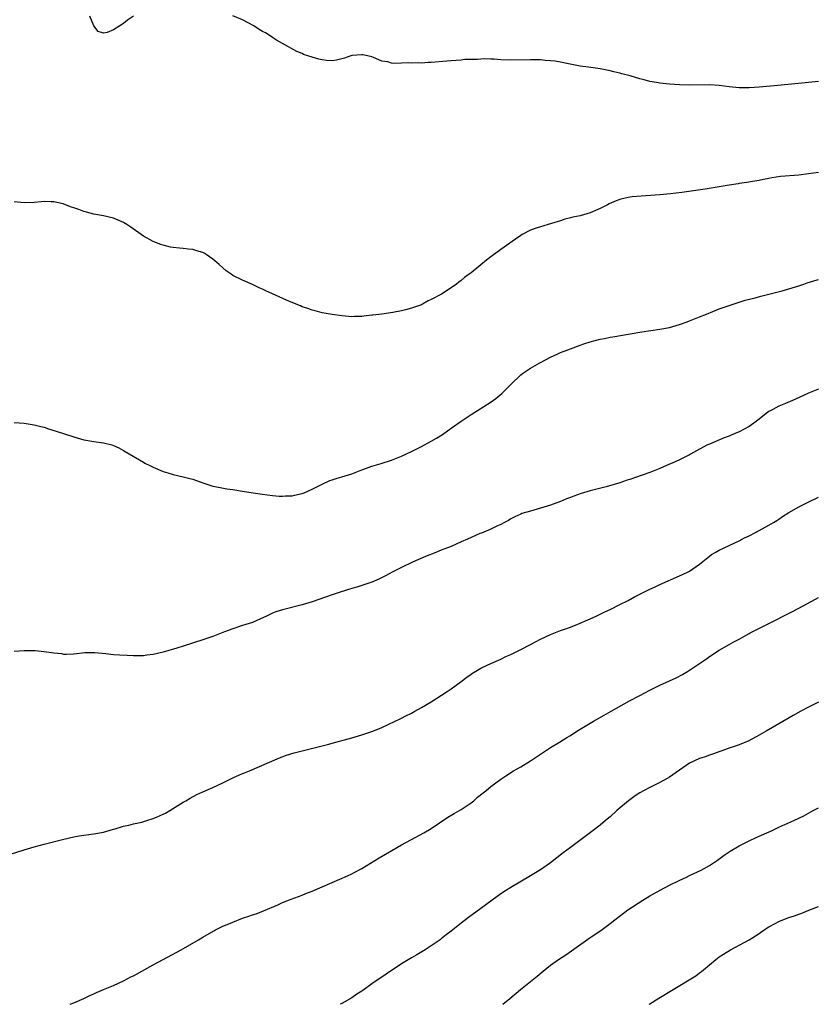
# Model space of a CAD drawing. Units: inches. Extents: x 2556000 to 2559000, y 1509000 to 1512000.
# Drawn here: x 2558362 to 2558523, y 1509000 to 1509198 of the extents above; entities that cross this region are included whole.
import ezdxf

# ---------------------------------------------------------------- set-up
doc = ezdxf.new("R2010")
doc.units = ezdxf.units.IN
doc.header["$MEASUREMENT"] = 0
doc.layers.add('LD25561509_10ft', color=71, linetype='Continuous')

msp = doc.modelspace()

# ---------------------------------------------------------------- linework, layer by layer
at = {"layer": 'LD25561509_10ft'}
for points, elevation in [([(2558385, 1509198.99), (2558383.83, 1509198.17), (2558383, 1509197.5), (2558382.25, 1509197), (2558381, 1509196.22), (2558379.68, 1509195.68), (2558379, 1509195.57), (2558377.89, 1509195.89), (2558377, 1509197.03), (2558376.25, 1509199)], 9530), ([(2558523, 1509185.83), (2558521, 1509185.65), (2558514.81, 1509185), (2558511, 1509184.67), (2558509, 1509184.56), (2558507, 1509184.57), (2558505, 1509184.78), (2558503, 1509185.04), (2558501, 1509185.16), (2558497, 1509185.08), (2558495, 1509185.16), (2558493, 1509185.31), (2558491, 1509185.5), (2558490.38, 1509185.62), (2558489, 1509185.83), (2558487.84, 1509186.16), (2558487, 1509186.35), (2558485.04, 1509186.96), (2558483.39, 1509187.39), (2558483, 1509187.52), (2558481.78, 1509187.78), (2558481, 1509187.98), (2558479, 1509188.35), (2558476.68, 1509188.68), (2558475, 1509188.94), (2558472.6, 1509189.4), (2558471, 1509189.73), (2558469.91, 1509189.91), (2558469, 1509190.01), (2558467.93, 1509190.07), (2558467, 1509190.16), (2558465, 1509190.2), (2558461, 1509190.15), (2558459, 1509190.21), (2558457.69, 1509190.31), (2558457, 1509190.32), (2558455.61, 1509190.39), (2558455, 1509190.35), (2558454.28, 1509190.28), (2558453, 1509190.27), (2558451.78, 1509190.22), (2558451, 1509190.15), (2558449, 1509190), (2558448.1, 1509189.9), (2558445, 1509189.65), (2558444.37, 1509189.63), (2558443, 1509189.53), (2558442.45, 1509189.55), (2558441, 1509189.5), (2558440.45, 1509189.55), (2558439, 1509189.49), (2558437.45, 1509189.45), (2558437, 1509189.54), (2558436.22, 1509189.78), (2558435, 1509189.93), (2558433.37, 1509190.63), (2558433, 1509190.77), (2558432.14, 1509191), (2558431.19, 1509191.19), (2558431, 1509191.22), (2558429, 1509191.05), (2558428.81, 1509191), (2558427.48, 1509190.52), (2558427, 1509190.39), (2558425.88, 1509190.12), (2558425, 1509190.01), (2558423.92, 1509190.08), (2558423, 1509190.18), (2558422.34, 1509190.34), (2558421, 1509190.72), (2558419.28, 1509191.28), (2558419, 1509191.43), (2558417.88, 1509191.88), (2558415, 1509193.47), (2558413.84, 1509194.16), (2558413, 1509194.69), (2558412.56, 1509195), (2558411.59, 1509195.59), (2558411, 1509195.91), (2558410.31, 1509196.31), (2558409.24, 1509197), (2558407, 1509198.25), (2558405, 1509199.05)], 9530), ([(2558523, 1509167.47), (2558521, 1509167.2), (2558518.99, 1509166.99), (2558515.34, 1509166.66), (2558513.57, 1509166.43), (2558513, 1509166.31), (2558511.88, 1509166.12), (2558511, 1509165.92), (2558509.69, 1509165.69), (2558508.54, 1509165.46), (2558507, 1509165.27), (2558506.78, 1509165.22), (2558504.96, 1509164.96), (2558500.16, 1509164.16), (2558497.8, 1509163.8), (2558495.46, 1509163.46), (2558493.17, 1509163.17), (2558491, 1509162.97), (2558487.26, 1509162.74), (2558485.42, 1509162.58), (2558485, 1509162.52), (2558483.74, 1509162.26), (2558483, 1509162.06), (2558482.22, 1509161.78), (2558480.82, 1509161.18), (2558480.5, 1509161), (2558479, 1509160.25), (2558477, 1509159.38), (2558475, 1509158.8), (2558473.51, 1509158.49), (2558473, 1509158.34), (2558471.9, 1509158.1), (2558471, 1509157.78), (2558469.2, 1509157.2), (2558467, 1509156.57), (2558466.33, 1509156.33), (2558465, 1509155.89), (2558463.29, 1509155), (2558463, 1509154.83), (2558461.95, 1509154.05), (2558459, 1509151.99), (2558457.28, 1509150.72), (2558457, 1509150.5), (2558456.14, 1509149.86), (2558455, 1509148.89), (2558453, 1509147.29), (2558452.6, 1509147), (2558451.65, 1509146.35), (2558451, 1509145.72), (2558450.57, 1509145.43), (2558450.08, 1509145), (2558449, 1509144.27), (2558447.02, 1509143), (2558445, 1509141.93), (2558444.35, 1509141.65), (2558443.24, 1509141), (2558443, 1509140.88), (2558441, 1509140.16), (2558439.83, 1509139.83), (2558439, 1509139.64), (2558437.28, 1509139.28), (2558435, 1509138.96), (2558433.22, 1509138.78), (2558433, 1509138.74), (2558431.4, 1509138.6), (2558431, 1509138.52), (2558429.51, 1509138.49), (2558429, 1509138.44), (2558427, 1509138.61), (2558425, 1509138.92), (2558423, 1509139.26), (2558421.63, 1509139.63), (2558421, 1509139.76), (2558420.11, 1509140.11), (2558419, 1509140.46), (2558418.64, 1509140.64), (2558417.79, 1509141), (2558417, 1509141.31), (2558416.45, 1509141.55), (2558411.68, 1509143.68), (2558411, 1509144.01), (2558410.3, 1509144.3), (2558409, 1509144.94), (2558407, 1509145.8), (2558405, 1509146.77), (2558404.66, 1509147), (2558403.71, 1509147.71), (2558403, 1509148.28), (2558402.25, 1509149), (2558401, 1509150.08), (2558399.65, 1509151), (2558399.25, 1509151.25), (2558399, 1509151.38), (2558397.74, 1509151.74), (2558397, 1509152.01), (2558396.06, 1509152.06), (2558395, 1509152.21), (2558394.25, 1509152.25), (2558393, 1509152.38), (2558392.48, 1509152.48), (2558391, 1509152.84), (2558390.54, 1509153), (2558389, 1509153.6), (2558387, 1509154.71), (2558384.48, 1509156.48), (2558383.69, 1509157), (2558383, 1509157.4), (2558381.9, 1509157.9), (2558381, 1509158.28), (2558379, 1509158.78), (2558377, 1509159.13), (2558375.53, 1509159.53), (2558375, 1509159.65), (2558374.02, 1509160.02), (2558373, 1509160.38), (2558372.55, 1509160.55), (2558371, 1509161.13), (2558370.85, 1509161.16), (2558369, 1509161.59), (2558368.43, 1509161.57), (2558367, 1509161.64), (2558366.43, 1509161.57), (2558365, 1509161.47), (2558363, 1509161.4), (2558361, 1509161.6)], 9540), ([(2558361, 1509117.18), (2558363, 1509116.99), (2558365, 1509116.69), (2558366.34, 1509116.34), (2558367, 1509116.2), (2558367.9, 1509115.9), (2558369.44, 1509115.44), (2558373, 1509114.29), (2558375, 1509113.68), (2558376.6, 1509113.4), (2558377, 1509113.31), (2558379, 1509113.04), (2558380.63, 1509112.63), (2558381, 1509112.51), (2558382.03, 1509112.03), (2558383, 1509111.53), (2558383.32, 1509111.32), (2558387, 1509109.17), (2558387.33, 1509109), (2558388.45, 1509108.45), (2558389, 1509108.17), (2558391, 1509107.31), (2558391.92, 1509107), (2558393, 1509106.67), (2558395, 1509106.21), (2558396.07, 1509105.93), (2558397, 1509105.72), (2558398.99, 1509105.01), (2558401, 1509104.36), (2558402.11, 1509104.11), (2558403.83, 1509103.83), (2558405, 1509103.67), (2558407, 1509103.36), (2558409.13, 1509103), (2558411, 1509102.71), (2558413, 1509102.44), (2558414.33, 1509102.33), (2558415, 1509102.3), (2558415.64, 1509102.36), (2558417, 1509102.42), (2558417.46, 1509102.54), (2558419, 1509102.87), (2558419.36, 1509103), (2558421, 1509103.71), (2558423, 1509104.72), (2558424.53, 1509105.47), (2558425, 1509105.61), (2558426.02, 1509105.98), (2558427, 1509106.23), (2558429, 1509106.83), (2558431, 1509107.62), (2558431.95, 1509107.95), (2558433, 1509108.34), (2558434.87, 1509108.87), (2558437, 1509109.54), (2558439, 1509110.36), (2558441, 1509111.33), (2558443, 1509112.34), (2558445, 1509113.4), (2558446.01, 1509113.99), (2558447.24, 1509114.76), (2558449, 1509115.99), (2558451, 1509117.4), (2558453, 1509118.75), (2558456.83, 1509121.17), (2558458, 1509122), (2558459.19, 1509123), (2558461, 1509124.83), (2558463, 1509126.74), (2558463.36, 1509127), (2558465, 1509128.09), (2558466.85, 1509129.15), (2558467, 1509129.25), (2558468.15, 1509129.85), (2558469, 1509130.33), (2558470.46, 1509131), (2558471, 1509131.24), (2558473, 1509132), (2558475, 1509132.75), (2558475.74, 1509133), (2558477, 1509133.41), (2558479, 1509133.93), (2558479.91, 1509134.09), (2558481, 1509134.32), (2558481.59, 1509134.41), (2558485.04, 1509135.04), (2558487.43, 1509135.43), (2558491, 1509135.94), (2558493, 1509136.32), (2558495, 1509136.89), (2558496.55, 1509137.45), (2558497, 1509137.6), (2558499, 1509138.41), (2558500.39, 1509139), (2558503, 1509140.02), (2558505, 1509140.75), (2558508.2, 1509141.79), (2558510.25, 1509142.25), (2558511.39, 1509142.61), (2558513, 1509142.97), (2558515.68, 1509143.68), (2558517, 1509144.06), (2558519, 1509144.67), (2558520.03, 1509145), (2558520.73, 1509145.27), (2558522.23, 1509145.77), (2558523, 1509145.95)], 9550), ([(2558523, 1509123.9), (2558521, 1509123.08), (2558518.24, 1509121.76), (2558516.83, 1509121.17), (2558516.34, 1509121), (2558515, 1509120.43), (2558513.79, 1509119.79), (2558513, 1509119.39), (2558512.46, 1509119), (2558511, 1509117.8), (2558509.97, 1509117), (2558509, 1509116.34), (2558507, 1509115.27), (2558505.38, 1509114.62), (2558505, 1509114.41), (2558503.96, 1509114.04), (2558501, 1509112.81), (2558500.64, 1509112.64), (2558499, 1509111.77), (2558497.23, 1509110.77), (2558497, 1509110.67), (2558495.91, 1509110.09), (2558495, 1509109.65), (2558493.5, 1509109), (2558493, 1509108.76), (2558491, 1509107.9), (2558489, 1509107.1), (2558487.46, 1509106.54), (2558485, 1509105.69), (2558484.47, 1509105.53), (2558483, 1509105.03), (2558480.23, 1509104.23), (2558477, 1509103.39), (2558475.15, 1509102.85), (2558473.67, 1509102.33), (2558473, 1509102.06), (2558472.22, 1509101.78), (2558471, 1509101.26), (2558469, 1509100.51), (2558467, 1509099.89), (2558465, 1509099.33), (2558463.2, 1509098.8), (2558463, 1509098.72), (2558461.85, 1509098.15), (2558461, 1509097.78), (2558460.56, 1509097.44), (2558459.75, 1509097), (2558459, 1509096.62), (2558458.34, 1509096.34), (2558457, 1509095.65), (2558455.11, 1509094.89), (2558454.78, 1509094.78), (2558453, 1509094.03), (2558452.31, 1509093.69), (2558451, 1509093.14), (2558449, 1509092.22), (2558447.72, 1509091.72), (2558447, 1509091.42), (2558445.9, 1509091), (2558443.85, 1509090.15), (2558441.2, 1509089), (2558439, 1509087.94), (2558437.14, 1509087), (2558435.75, 1509086.25), (2558434.41, 1509085.59), (2558433, 1509085), (2558431, 1509084.32), (2558430.03, 1509084.03), (2558429, 1509083.7), (2558426.63, 1509083), (2558425, 1509082.48), (2558421, 1509081.05), (2558419, 1509080.42), (2558415, 1509079.43), (2558413.67, 1509079), (2558413, 1509078.74), (2558411.83, 1509078.17), (2558410.47, 1509077.53), (2558409, 1509076.9), (2558407, 1509076.25), (2558405, 1509075.62), (2558403.34, 1509075), (2558401.66, 1509074.34), (2558401, 1509074.05), (2558400.21, 1509073.79), (2558399, 1509073.36), (2558395, 1509072.15), (2558393.74, 1509071.74), (2558391, 1509070.92), (2558389, 1509070.44), (2558387.71, 1509070.29), (2558387, 1509070.17), (2558385.82, 1509070.18), (2558385, 1509070.16), (2558383.76, 1509070.24), (2558382.29, 1509070.29), (2558381, 1509070.39), (2558379.42, 1509070.58), (2558377.21, 1509070.79), (2558377, 1509070.8), (2558375.24, 1509070.77), (2558373, 1509070.53), (2558371.53, 1509070.47), (2558371, 1509070.47), (2558370.55, 1509070.55), (2558369, 1509070.68), (2558367, 1509071), (2558365.2, 1509071.2), (2558363, 1509071.19), (2558361, 1509071.03)], 9560), ([(2558359, 1509029.85), (2558363, 1509031.13), (2558365, 1509031.74), (2558367, 1509032.28), (2558371, 1509033.28), (2558373, 1509033.73), (2558374.07, 1509033.93), (2558375, 1509034.07), (2558377, 1509034.33), (2558379, 1509034.69), (2558381, 1509035.26), (2558381.34, 1509035.34), (2558383, 1509035.85), (2558384.06, 1509036.06), (2558385, 1509036.32), (2558386.71, 1509036.71), (2558387.71, 1509037), (2558389, 1509037.42), (2558389.77, 1509037.77), (2558391, 1509038.29), (2558391.48, 1509038.52), (2558392.32, 1509039), (2558395, 1509040.69), (2558395.56, 1509041), (2558396.46, 1509041.54), (2558397.78, 1509042.22), (2558399, 1509042.8), (2558401, 1509043.67), (2558403, 1509044.61), (2558405, 1509045.6), (2558407, 1509046.46), (2558407.39, 1509046.61), (2558408.37, 1509047), (2558414.4, 1509049.6), (2558415.85, 1509050.15), (2558417.36, 1509050.64), (2558419, 1509051.07), (2558421.69, 1509051.69), (2558424.38, 1509052.38), (2558425, 1509052.57), (2558429, 1509053.68), (2558431, 1509054.27), (2558433.2, 1509055), (2558435, 1509055.74), (2558436.34, 1509056.34), (2558437.73, 1509057), (2558438.57, 1509057.43), (2558439, 1509057.62), (2558439.9, 1509058.1), (2558441, 1509058.62), (2558441.69, 1509059), (2558443, 1509059.76), (2558444.94, 1509060.94), (2558448.17, 1509063), (2558449, 1509063.55), (2558451, 1509065.02), (2558452.12, 1509065.88), (2558453, 1509066.48), (2558453.31, 1509066.69), (2558455, 1509067.69), (2558456.28, 1509068.28), (2558457, 1509068.64), (2558459, 1509069.53), (2558459.99, 1509070.01), (2558461, 1509070.47), (2558463, 1509071.44), (2558465, 1509072.44), (2558467, 1509073.5), (2558469, 1509074.47), (2558469.37, 1509074.63), (2558471, 1509075.25), (2558473, 1509075.93), (2558474.54, 1509076.54), (2558475, 1509076.73), (2558476.55, 1509077.45), (2558478.18, 1509078.18), (2558479.29, 1509078.71), (2558479.95, 1509079), (2558481, 1509079.49), (2558483, 1509080.48), (2558484.66, 1509081.34), (2558485.95, 1509082.05), (2558487, 1509082.6), (2558487.25, 1509082.75), (2558489, 1509083.59), (2558490.08, 1509084.08), (2558491, 1509084.52), (2558495, 1509086.25), (2558496.6, 1509087), (2558497, 1509087.21), (2558499, 1509088.66), (2558501, 1509090.26), (2558501.43, 1509090.57), (2558502.15, 1509091), (2558503, 1509091.46), (2558503.85, 1509091.85), (2558506.25, 1509093), (2558507, 1509093.34), (2558508.09, 1509093.91), (2558509, 1509094.34), (2558510.31, 1509095), (2558513, 1509096.48), (2558513.9, 1509097), (2558514.56, 1509097.44), (2558515, 1509097.7), (2558515.76, 1509098.24), (2558517, 1509099.01), (2558519, 1509100.16), (2558520.88, 1509101.12), (2558523, 1509102.14)], 9570), ([(2558372.26, 1509000), (2558373, 1509000.28), (2558375, 1509001.16), (2558376.24, 1509001.76), (2558377, 1509002.11), (2558377.59, 1509002.41), (2558379, 1509003), (2558381, 1509003.81), (2558383, 1509004.72), (2558384.49, 1509005.51), (2558385, 1509005.76), (2558389, 1509007.98), (2558394.63, 1509011), (2558398.14, 1509013), (2558399, 1509013.53), (2558401.19, 1509014.81), (2558401.54, 1509015), (2558403, 1509015.71), (2558404.22, 1509016.22), (2558405, 1509016.57), (2558407, 1509017.32), (2558408.27, 1509017.73), (2558409, 1509018.02), (2558409.75, 1509018.25), (2558411.18, 1509018.82), (2558414.06, 1509020.06), (2558415, 1509020.48), (2558416.8, 1509021.2), (2558418.26, 1509021.74), (2558419, 1509022), (2558419.71, 1509022.3), (2558421, 1509022.79), (2558425, 1509024.54), (2558428.13, 1509025.87), (2558429, 1509026.27), (2558429.49, 1509026.51), (2558431, 1509027.33), (2558434.52, 1509029.48), (2558437.07, 1509031), (2558439, 1509032.11), (2558440.85, 1509033.15), (2558443.48, 1509034.52), (2558445, 1509035.39), (2558448.34, 1509037.66), (2558449.58, 1509038.42), (2558451, 1509039.25), (2558453, 1509040.59), (2558453.53, 1509041), (2558454.32, 1509041.68), (2558455.42, 1509042.58), (2558455.95, 1509043), (2558457, 1509043.89), (2558459, 1509045.35), (2558459.99, 1509046.01), (2558461.58, 1509047), (2558463, 1509047.82), (2558465, 1509049.05), (2558467, 1509050.34), (2558467.38, 1509050.62), (2558469, 1509051.69), (2558470.82, 1509052.82), (2558472.26, 1509053.74), (2558473, 1509054.16), (2558474.34, 1509055), (2558477.68, 1509057), (2558479.8, 1509058.2), (2558481.19, 1509059), (2558484.92, 1509061.08), (2558487, 1509062.21), (2558489, 1509063.28), (2558491, 1509064.26), (2558493, 1509065.13), (2558494.28, 1509065.72), (2558495.61, 1509066.39), (2558496.61, 1509067), (2558499, 1509068.64), (2558500.42, 1509069.58), (2558501, 1509070.01), (2558503, 1509071.28), (2558505, 1509072.45), (2558505.91, 1509073), (2558507, 1509073.56), (2558507.91, 1509074.09), (2558509, 1509074.66), (2558509.21, 1509074.79), (2558513, 1509076.67), (2558517.58, 1509079), (2558519, 1509079.75), (2558522.39, 1509081.61), (2558523, 1509081.92)], 9580), ([(2558523, 1509060.83), (2558521, 1509059.83), (2558519.43, 1509059), (2558517.86, 1509058.14), (2558515, 1509056.5), (2558512.45, 1509055), (2558511.52, 1509054.48), (2558511, 1509054.17), (2558508.93, 1509053.07), (2558507, 1509052.28), (2558505, 1509051.6), (2558501.63, 1509050.37), (2558501, 1509050.18), (2558500.14, 1509049.86), (2558499, 1509049.49), (2558497, 1509048.53), (2558493, 1509045.76), (2558492.53, 1509045.47), (2558491, 1509044.64), (2558489, 1509043.65), (2558487.75, 1509043), (2558487, 1509042.56), (2558486.05, 1509041.95), (2558484.72, 1509041), (2558482.35, 1509039), (2558481, 1509037.77), (2558480.11, 1509037), (2558479, 1509036.07), (2558477.63, 1509035), (2558473, 1509031.59), (2558471.53, 1509030.47), (2558469, 1509028.51), (2558467, 1509027.08), (2558465, 1509025.85), (2558461, 1509023.54), (2558460.14, 1509023), (2558459, 1509022.25), (2558457.24, 1509021), (2558455, 1509019.31), (2558452.5, 1509017.5), (2558451, 1509016.34), (2558449, 1509014.7), (2558448.02, 1509013.98), (2558447, 1509013.17), (2558446.76, 1509013), (2558445, 1509011.8), (2558443.78, 1509011), (2558442.07, 1509009.93), (2558441, 1509009.34), (2558439, 1509008.13), (2558435.9, 1509006.1), (2558433, 1509004.11), (2558431.19, 1509002.81), (2558431, 1509002.67), (2558429.99, 1509002.01), (2558429, 1509001.31), (2558427, 1509000.19), (2558426.61, 1509000)], 9590), ([(2558459.4, 1509000), (2558460.83, 1509001.17), (2558462.93, 1509003), (2558465, 1509004.57), (2558466.35, 1509005.65), (2558467.93, 1509007), (2558469, 1509007.85), (2558470.61, 1509009), (2558472.06, 1509009.94), (2558473.26, 1509010.74), (2558477, 1509013.42), (2558479.11, 1509014.89), (2558481, 1509016.26), (2558481.94, 1509017), (2558483.68, 1509018.32), (2558484.61, 1509019), (2558487.59, 1509021), (2558488.47, 1509021.53), (2558489, 1509021.82), (2558489.73, 1509022.27), (2558491.07, 1509023), (2558493, 1509023.97), (2558494.9, 1509024.9), (2558496.39, 1509025.61), (2558497, 1509025.92), (2558499.38, 1509027), (2558501, 1509027.92), (2558502.66, 1509029), (2558503.96, 1509030.04), (2558505.17, 1509030.83), (2558507, 1509031.9), (2558509, 1509032.9), (2558510.43, 1509033.57), (2558513.62, 1509035), (2558515, 1509035.64), (2558518.01, 1509037), (2558520.02, 1509037.98), (2558521.9, 1509039), (2558523, 1509039.55)], 9600), ([(2558488.87, 1509000), (2558489, 1509000.09), (2558490.79, 1509001.21), (2558493.73, 1509003), (2558498.28, 1509005.72), (2558499, 1509006.32), (2558499.4, 1509006.6), (2558501, 1509007.94), (2558502.29, 1509009), (2558503, 1509009.54), (2558503.87, 1509010.13), (2558505.23, 1509011), (2558509, 1509013), (2558511, 1509014.29), (2558512.04, 1509015), (2558513, 1509015.61), (2558514.26, 1509016.26), (2558515, 1509016.66), (2558515.83, 1509017), (2558517, 1509017.45), (2558518.18, 1509017.82), (2558519, 1509018.17), (2558519.62, 1509018.38), (2558521.03, 1509018.97), (2558523, 1509019.68)], 9610)]:
    msp.add_lwpolyline(points, dxfattribs=dict(at, elevation=elevation))

doc.saveas('drawing.dxf')
